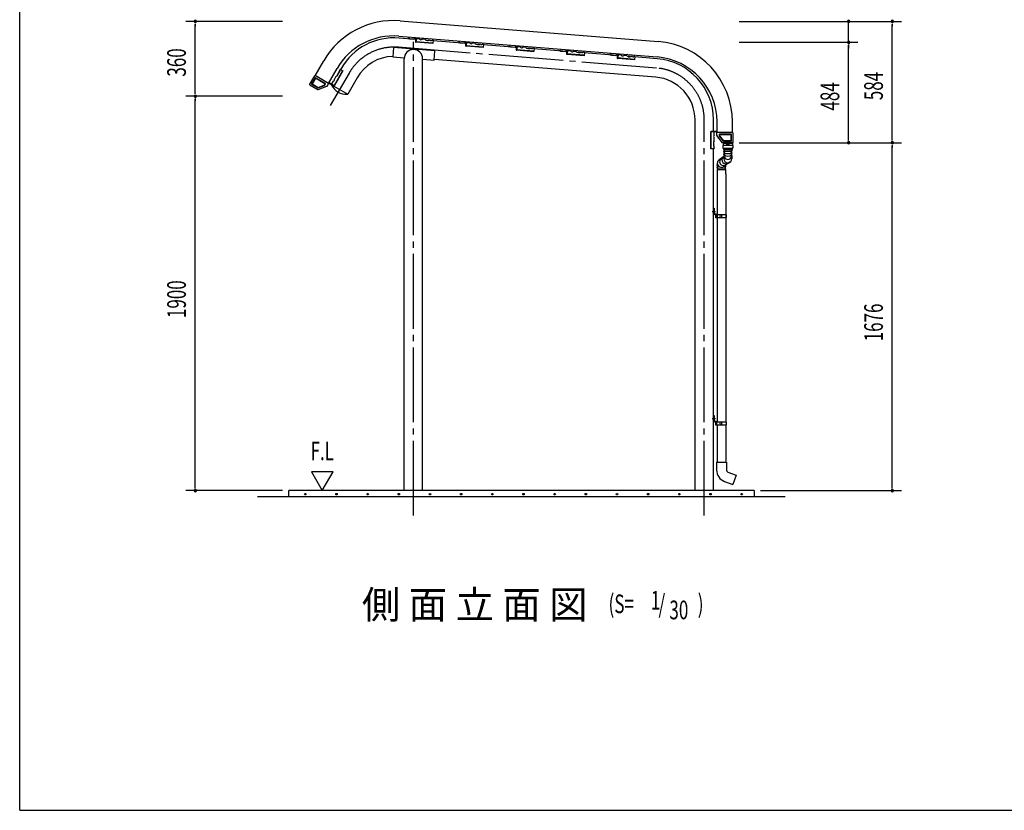
# Model space of a CAD drawing. Extents: x 326 to 12286, y 116 to 8432.
# Drawn here: x 326 to 5064, y 310 to 4118 of the extents above; entities that cross this region are included whole.
import ezdxf
from ezdxf.enums import TextEntityAlignment as Align

# ---------------------------------------------------------------- set-up
doc = ezdxf.new("R2010")
doc.units = 0
doc.header["$LTSCALE"] = 30
doc.header["$MEASUREMENT"] = 0
doc.linetypes.add('1PL-M', pattern=[15, 12, -1, 1, -1])
doc.linetypes.add('1PL-S', pattern=[4, 2.5, -0.5, 0.5, -0.5])
for name, color, linetype in [('1PL-M1', 6, '1PL-M'), ('AF-19', 3, 'CONTINUOUS'), ('CF-201', 3, 'CONTINUOUS'), ('CF-501', 3, 'CONTINUOUS'), ('CYAPU', 2, 'CONTINUOUS'), ('HASIRA', 3, 'CONTINUOUS'), ('HATCH', 1, 'CONTINUOUS'), ('HIKIDASHI', 6, 'CONTINUOUS'), ('KERABA', 2, 'CONTINUOUS'), ('KISO', 2, 'CONTINUOUS'), ('SUNPOU', 4, 'CONTINUOUS'), ('TATEDOISIJIKANAGU', 2, 'CONTINUOUS'), ('U1', 3, 'CONTINUOUS'), ('WAKUSEN-01', 50, 'CONTINUOUS'), ('鼻隠し樹脂', 7, 'CONTINUOUS')]:
    doc.layers.add(name, color=color, linetype=linetype)
doc.styles.add('00', font='ROMANS', dxfattribs={"width": 0.666667, "bigfont": 'BIGFONT'})
doc.styles.add('01', font='ROMANS', dxfattribs={"height": 3, "bigfont": 'BIGFONT'})

msp = doc.modelspace()

# ---------------------------------------------------------------- linework, layer by layer
at = {"layer": '1PL-M1'}
for p, q in [((3390, 3885.7), (2148, 3985.7)), ((2220.4, 1730.1), (2220.4, 4011.8)), ((1911, 3861.3), (1820.5, 3704.5)), ((3620.4, 1730.1), (3620.4, 3636.1))]:
    msp.add_line(p, q, dxfattribs=at)
for centre, radius, start, end in [((2127.9, 3736.1), 250.4, 85.3967, 150), ((3369.9, 3636.1), 250.5, 360, 85.3967)]:
    msp.add_arc(centre, radius, start, end, dxfattribs=at)
at = {"layer": 'AF-19'}
for p, q in [((2249.8, 4025.4), (2234, 4026.7)), ((2276.2, 4023.3), (2261.7, 4024.5)), ((2302.9, 4018.8), (2297.4, 4019.3)), ((2315.6, 4020.1), (2311.6, 4020.4)), ((2492, 4005.9), (2476.2, 4007.2)), ((2518.4, 4003.8), (2503.9, 4004.9)), ((2545.1, 3999.3), (2539.6, 3999.8)), ((2557.8, 4000.6), (2553.8, 4000.9)), ((2735.2, 3986.3), (2719.4, 3987.6)), ((2761.6, 3984.2), (2747.2, 3985.4)), ((2801, 3981), (2797, 3981.4)), ((2788.3, 3979.7), (2782.8, 3980.2)), ((2977.4, 3966.8), (2961.7, 3968.1)), ((3003.8, 3964.7), (2989.4, 3965.9)), ((3030.5, 3960.2), (3025, 3960.7)), ((3043.2, 3961.5), (3039.2, 3961.8)), ((3220.6, 3947.2), (3204.9, 3948.5)), ((3247, 3945.1), (3232.6, 3946.3)), ((3273.8, 3940.7), (3268.2, 3941.1)), ((3286.4, 3941.9), (3282.4, 3942.3)), ((1879.7, 3872.4), (1838.8, 3801.6)), ((1881.1, 3871.6), (1840.2, 3800.8)), ((1847.7, 3845.3), (1840.5, 3832.7)), ((1863.2, 3867.5), (1860.4, 3862.7)), ((1867.5, 3879.5), (1865.5, 3876)), ((1867.5, 3879.5), (1881.1, 3871.6)), ((1837.2, 3798.8), (1812.4, 3813.1)), ((1814, 3815.9), (1840.2, 3800.8)), ((1834.5, 3822.4), (1826.6, 3808.7)), ((1838.8, 3801.6), (1837.2, 3798.8)), ((3651.4, 3496), (3651.4, 3577.8)), ((3681.7, 3577.8), (3651.4, 3577.8)), ((3653, 3577.8), (3653, 3581)), ((3653, 3581), (3681.7, 3581)), ((3653, 3496), (3653, 3577.8)), ((3668.1, 3562), (3668.1, 3577.8)), ((3665.8, 3508.5), (3665.8, 3514.1)), ((3668.1, 3535.5), (3668.1, 3550)), ((3668.1, 3496), (3651.4, 3496)), ((3668.1, 3496), (3668.1, 3500))]:
    msp.add_line(p, q, dxfattribs=at)
for centre, radius, start, end in [((2256.2, 4030.2), 8.01, 216.9128, 313.8807), ((2290.4, 4040.2), 22.1, 230.0401, 288.5113), ((2306, 4026.2), 8.01, 247.1759, 313.8807), ((2498.4, 4010.7), 8.01, 216.9128, 313.8807), ((2532.6, 4020.7), 22.1, 230.0401, 288.5113), ((2548.2, 4006.7), 8.01, 247.1759, 313.8807), ((2741.6, 3991.1), 8.01, 216.9128, 313.8807), ((2775.8, 4001.1), 22.1, 230.0401, 288.5113), ((2791.4, 3987.1), 8.01, 247.1759, 313.8807), ((2983.8, 3971.6), 8.01, 216.9128, 313.8807), ((3018, 3981.6), 22.1, 230.0401, 288.5113), ((3033.7, 3967.6), 8.01, 247.1759, 313.8807), ((3227, 3952.1), 8.01, 216.9128, 313.8807), ((3261.2, 3962), 22.1, 230.0401, 288.5113), ((3276.9, 3948), 8.01, 247.1759, 313.8807), ((1838.5, 3865.4), 22.1, 294.6433, 353.1145), ((1857.9, 3873.5), 8.01, 311.7791, 18.484), ((1832.9, 3830.2), 8.01, 281.516, 18.484), ((3673.4, 3556), 8.01, 131.516, 228.484), ((3686.1, 3522.7), 22.1, 144.6433, 203.1145), ((3673.4, 3506), 8.01, 161.7791, 228.484)]:
    msp.add_arc(centre, radius, start, end, dxfattribs=at)
at = {"layer": 'CF-201'}
for p, q in [((2196.8, 4035.5), (2196.6, 4032.6)), ((2198.4, 4035.4), (2198.2, 4032.5)), ((2227.9, 4030.1), (2228.1, 4033)), ((2229.5, 4030), (2229.7, 4032.8)), ((2202.2, 4026), (2222.9, 4024.4)), ((2202.3, 4027.6), (2223, 4026)), ((2439, 4016), (2438.8, 4013.1)), ((2440.6, 4015.9), (2440.4, 4013)), ((2444.4, 4006.5), (2465.1, 4004.9)), ((2444.5, 4008.1), (2465.2, 4006.4)), ((2470.1, 4010.6), (2470.3, 4013.5)), ((2471.7, 4010.4), (2471.9, 4013.3)), ((2682.2, 3996.4), (2682, 3993.5)), ((2683.8, 3996.3), (2683.6, 3993.4)), ((2687.6, 3987), (2708.3, 3985.3)), ((2687.7, 3988.5), (2708.5, 3986.9)), ((2713.3, 3991), (2713.5, 3993.9)), ((2714.9, 3990.9), (2715.1, 3993.8)), ((2924.4, 3976.9), (2924.2, 3974)), ((2926, 3976.8), (2925.8, 3973.9)), ((2929.8, 3967.4), (2950.5, 3965.8)), ((2929.9, 3969), (2950.7, 3967.4)), ((2955.5, 3971.5), (2955.7, 3974.4)), ((2957.1, 3971.4), (2957.3, 3974.3)), ((3167.7, 3957.3), (3167.4, 3954.4)), ((3169.3, 3957.2), (3169, 3954.3)), ((3173, 3947.9), (3193.8, 3946.2)), ((3173.1, 3949.5), (3193.9, 3947.8)), ((3198.7, 3951.9), (3199, 3954.8)), ((3200.3, 3951.8), (3200.6, 3954.7))]:
    msp.add_line(p, q, dxfattribs=at)
for centre, radius, start, end in [((2202.7, 4032.1), 6.1, 175.3967, 265.3967), ((2202.7, 4032.1), 4.5, 175.3967, 265.3967), ((2223.4, 4030.4), 6.1, 265.3967, 355.3967), ((2223.4, 4030.4), 4.5, 265.3967, 355.3967), ((2444.9, 4012.6), 6.1, 175.3967, 265.3967), ((2444.9, 4012.6), 4.5, 175.3967, 265.3967), ((2465.6, 4010.9), 6.1, 265.3967, 355.3967), ((2465.6, 4010.9), 4.5, 265.3967, 355.3967), ((2688.1, 3993), 6.1, 175.3967, 265.3967), ((2688.1, 3993), 4.5, 175.3967, 265.3967), ((2708.8, 3991.4), 6.1, 265.3967, 355.3967), ((2708.8, 3991.4), 4.5, 265.3967, 355.3967), ((2930.3, 3973.5), 6.1, 175.3967, 265.3967), ((2930.3, 3973.5), 4.5, 175.3967, 265.3967), ((2951, 3971.8), 6.1, 265.3967, 355.3967), ((2951, 3971.8), 4.5, 265.3967, 355.3967), ((3173.5, 3953.9), 6.1, 175.3967, 265.3967), ((3173.5, 3953.9), 4.5, 175.3967, 265.3967), ((3194.2, 3952.3), 6.1, 265.3967, 355.3967), ((3194.2, 3952.3), 4.5, 265.3967, 355.3967)]:
    msp.add_arc(centre, radius, start, end, dxfattribs=at)
at = {"layer": 'CF-501'}
for p, q in [((2231.3, 4032.7), (2229.7, 4012.5)), ((2234.5, 4032.5), (2232.7, 4010)), ((2314.4, 4005.7), (2229.7, 4012.5)), ((2314.2, 4003.5), (2232.7, 4010)), ((2315.6, 4020.1), (2314.2, 4003.6)), ((2473.5, 4013.2), (2471.9, 3993)), ((2556.6, 3986.2), (2471.9, 3993)), ((2476.7, 4013), (2474.9, 3990.5)), ((2556.4, 3984), (2474.9, 3990.5)), ((2557.8, 4000.6), (2556.4, 3984.1)), ((2716.7, 3993.6), (2715.1, 3973.5)), ((2719.9, 3993.4), (2718.1, 3971)), ((2801, 3981), (2799.7, 3964.5)), ((2799.8, 3966.6), (2715.1, 3973.5)), ((2799.6, 3964.4), (2718.1, 3971)), ((2958.9, 3974.1), (2957.3, 3953.9)), ((3042, 3947.1), (2957.3, 3953.9)), ((2962.1, 3973.9), (2960.3, 3951.4)), ((3041.9, 3944.9), (2960.3, 3951.4)), ((3043.2, 3961.5), (3041.9, 3945)), ((3202.2, 3954.5), (3200.5, 3934.4)), ((3285.3, 3927.5), (3200.5, 3934.4)), ((3205.3, 3954.3), (3203.5, 3931.9)), ((3286.4, 3941.9), (3285.1, 3925.4)), ((3285.1, 3925.3), (3203.5, 3931.9))]:
    msp.add_line(p, q, dxfattribs=at)
for centre, radius, start, end in [((2231.3, 4012.4), 1.61, 175.3967, 205.9009), ((2232.1, 4012.8), 2.5, 205.9009, 230.2865), ((2232.6, 4013.5), 3.36, 230.2865, 249.1599), ((2233, 4014.6), 4.54, 249.1599, 265.3967), ((2473.5, 3992.9), 1.61, 175.3967, 205.9009), ((2474.3, 3993.3), 2.5, 205.9009, 230.2865), ((2474.8, 3993.9), 3.36, 230.2865, 249.1599), ((2475.3, 3995), 4.54, 249.1599, 265.3967), ((2716.7, 3973.3), 1.61, 175.3967, 205.9009), ((2717.5, 3973.7), 2.5, 205.9009, 230.2865), ((2718.1, 3974.4), 3.36, 230.2865, 249.1599), ((2718.5, 3975.5), 4.54, 249.1599, 265.3967), ((2958.9, 3953.8), 1.61, 175.3967, 205.9009), ((2959.7, 3954.2), 2.5, 205.9009, 230.2865), ((2960.3, 3954.9), 3.36, 230.2865, 249.1599), ((2960.7, 3956), 4.54, 249.1599, 265.3967), ((3202.1, 3934.2), 1.61, 175.3967, 205.9009), ((3202.9, 3934.6), 2.5, 205.9009, 230.2865), ((3203.5, 3935.3), 3.36, 230.2865, 249.1599), ((3203.9, 3936.4), 4.54, 249.1599, 265.3967)]:
    msp.add_arc(centre, radius, start, end, dxfattribs=at)
at = {"layer": 'CYAPU'}
for p, q in [((1826.6, 3805), (1826.5, 3804.9)), ((1904.5, 3760), (1904.5, 3759.9))]:
    msp.add_line(p, q, dxfattribs=at)
for centre, radius, start, end in [((1828.3, 3803.9), 2, 149.997, 206.542), ((1898, 3838.8), 80, 206.542, 273.452), ((1902.7, 3760.9), 2, 273.452, 329.997)]:
    msp.add_arc(centre, radius, start, end, dxfattribs=at)
at = {"layer": 'HASIRA'}
for p, q in [((2230.6, 4023.7), (2151.6, 4030.1)), ((2294.8, 4018.6), (2282.5, 4019.6)), ((2472.8, 4004.2), (2315.3, 4016.9)), ((2537, 3999.1), (2524.7, 4000)), ((2716, 3984.7), (2557.5, 3997.4)), ((2780.2, 3979.5), (2768, 3980.5)), ((2958.2, 3965.2), (2800.7, 3977.8)), ((3022.4, 3960), (3010.2, 3961)), ((3201.4, 3945.6), (3042.9, 3958.3)), ((3265.6, 3940.4), (3253.4, 3941.4)), ((3393.6, 3930.1), (3286.2, 3938.8)), ((2175.8, 1850.1), (2175.8, 3930.1)), ((2264.9, 1850.1), (2264.9, 3930.1)), ((3386.5, 3841.3), (2320.5, 3927.1)), ((1865.7, 3871.9), (1851.8, 3847.7)), ((1872.5, 3883.6), (1869.5, 3878.4)), ((1949.6, 3839), (1904.1, 3760.2)), ((1826.6, 3805), (1904.5, 3760)), ((3575.8, 1850.1), (3575.8, 3636.1)), ((3664.9, 3581), (3664.9, 3636.1)), ((3664.9, 1850.1), (3664.9, 3496))]:
    msp.add_line(p, q, dxfattribs=at)
for centre, radius, start, end in [((2127.9, 3736.1), 295, 85.3967, 150), ((2127.9, 3736.1), 205.9, 91.9154, 150), ((2220.4, 3930.1), 44.5, 0, 180), ((3369.9, 3636.1), 295, 0, 85.3967), ((3369.9, 3636.1), 205.9, 0, 85.3967)]:
    msp.add_arc(centre, radius, start, end, dxfattribs=at)
at = {"layer": 'HATCH'}
for centre in [(1700.3, 1833.3), (1850.3, 1833.3), (2000.3, 1833.3), (2150.3, 1833.3), (2300.3, 1833.3), (2450.3, 1833.3), (2600.3, 1833.3), (2750.3, 1833.3), (2900.3, 1833.3), (3050.3, 1833.3), (3200.3, 1833.3), (3350.3, 1833.3), (3500.3, 1833.3), (3650.3, 1833.3), (3800.3, 1833.3)]:
    msp.add_circle(centre, 3.75, dxfattribs=at)
for centre, start, end in [((1700.3, 1833.3), 0, 180), ((1700.3, 1833.3), 180, 0), ((1850.3, 1833.3), 0, 180), ((1850.3, 1833.3), 180, 0), ((2000.3, 1833.3), 0, 180), ((2000.3, 1833.3), 180, 0), ((2150.3, 1833.3), 0, 180), ((2150.3, 1833.3), 180, 0), ((2300.3, 1833.3), 0, 180), ((2300.3, 1833.3), 180, 0), ((2450.3, 1833.3), 0, 180), ((2450.3, 1833.3), 180, 0), ((2600.3, 1833.3), 0, 180), ((2600.3, 1833.3), 180, 0), ((2750.3, 1833.3), 0, 180), ((2750.3, 1833.3), 180, 0), ((2900.3, 1833.3), 0, 180), ((2900.3, 1833.3), 180, 0), ((3050.3, 1833.3), 0, 180), ((3050.3, 1833.3), 180, 0), ((3200.3, 1833.3), 0, 180), ((3200.3, 1833.3), 180, 0), ((3350.3, 1833.3), 0, 180), ((3350.3, 1833.3), 180, 0), ((3500.3, 1833.3), 0, 180), ((3500.3, 1833.3), 180, 0), ((3650.3, 1833.3), 0, 180), ((3650.3, 1833.3), 180, 0), ((3800.3, 1833.3), 0, 180), ((3800.3, 1833.3), 180, 0)]:
    msp.add_arc(centre, 1.88, start, end, dxfattribs=at)
at = {"layer": 'KERABA'}
for p, q in [((2156, 4113), (3398.8, 4013)), ((2150, 4039.3), (3392.9, 3939.2)), ((1747.4, 3848.6), (1788.8, 3920.3)), ((1811.5, 3811.6), (1852.9, 3883.3)), ((3681.7, 3576), (3681.7, 3626.2)), ((3755.7, 3576), (3755.7, 3626.2))]:
    msp.add_line(p, q, dxfattribs=at)
for centre, radius, start, end in [((2124.8, 3726.3), 388, 85.3967, 150), ((2124.8, 3726.3), 314, 85.3967, 150), ((3367.7, 3626.2), 388, 0, 85.3967), ((3367.7, 3626.2), 314, 0, 85.3967)]:
    msp.add_arc(centre, radius, start, end, dxfattribs=at)
at = {"layer": 'KISO'}
for p, q in [((3860.4, 1850.1), (1620.4, 1850.1)), ((1620.4, 1820.1), (1620.4, 1850.1)), ((3860.4, 1850.1), (3860.4, 1820.1)), ((4010.4, 1820.1), (1470.4, 1820.1))]:
    msp.add_line(p, q, dxfattribs=at)
at = {"layer": 'SUNPOU'}
for p, q in [((1590.4, 4110.1), (1125.4, 4110.1)), ((1170.4, 4098.8), (1170.4, 4087.6)), ((1170.4, 3765.1), (1170.4, 4095.1)), ((3787.9, 4110.1), (4359.9, 4110.1)), ((3787.9, 4110.1), (4569.9, 4110.1)), ((4314.9, 4010.1), (4314.9, 4110.1)), ((4524.9, 4098.8), (4524.9, 4087.6)), ((4524.9, 3541.1), (4524.9, 4095.1)), ((3787.9, 4010.1), (4359.9, 4010.1)), ((3787.9, 4010.1), (4359.9, 4010.1)), ((4314.9, 3998.8), (4314.9, 3987.6)), ((4314.9, 3998.8), (4314.9, 3987.6)), ((4314.9, 3995.1), (4314.9, 3980.1)), ((4314.9, 3541.1), (4314.9, 3995.1)), ((1590.4, 3750.1), (1125.4, 3750.1)), ((1590.4, 3750.1), (1125.4, 3750.1)), ((1170.4, 3761.3), (1170.4, 3772.6)), ((1170.4, 3738.8), (1170.4, 3727.6)), ((1170.4, 1865.1), (1170.4, 3735.1)), ((3787.9, 3526.1), (4359.9, 3526.1)), ((3787.9, 3526.1), (4569.9, 3526.1)), ((3787.9, 3526.1), (4569.9, 3526.1)), ((4314.9, 3537.3), (4314.9, 3548.6)), ((4524.9, 3537.3), (4524.9, 3548.6)), ((4524.9, 3514.8), (4524.9, 3503.6)), ((4524.9, 1865.1), (4524.9, 3511.1)), ((1833.7, 1940.1), (1729.8, 1940.1)), ((1729.8, 1940.1), (1781.8, 1850.1)), ((1781.8, 1850.1), (1833.7, 1940.1)), ((1590.4, 1850.1), (1125.4, 1850.1)), ((1170.4, 1861.3), (1170.4, 1872.6)), ((3890.4, 1850.1), (4569.9, 1850.1)), ((4524.9, 1861.3), (4524.9, 1872.6))]:
    msp.add_line(p, q, dxfattribs=at)
for centre, start, end in [((1170.4, 4110.1), 90, 270), ((1170.4, 4110.1), 270, 90), ((4314.9, 4110.1), 90, 270), ((4314.9, 4110.1), 270, 90), ((4524.9, 4110.1), 90, 270), ((4524.9, 4110.1), 270, 90), ((4314.9, 4010.1), 90, 270), ((4314.9, 4010.1), 90, 270), ((4314.9, 4010.1), 270, 90), ((4314.9, 4010.1), 270, 90), ((1170.4, 3750.1), 90, 270), ((1170.4, 3750.1), 90, 270), ((1170.4, 3750.1), 270, 90), ((1170.4, 3750.1), 270, 90), ((4314.9, 3526.1), 90, 270), ((4314.9, 3526.1), 270, 90), ((4524.9, 3526.1), 90, 270), ((4524.9, 3526.1), 90, 270), ((4524.9, 3526.1), 270, 90), ((4524.9, 3526.1), 270, 90), ((1170.4, 1850.1), 90, 270), ((1170.4, 1850.1), 270, 90), ((4524.9, 1850.1), 90, 270), ((4524.9, 1850.1), 270, 90)]:
    msp.add_arc(centre, 5.62, start, end, dxfattribs=at)
at = {"layer": 'TATEDOISIJIKANAGU'}
for p, q in [((3710.2, 3512), (3710.2, 3500)), ((3710.7, 3524), (3728.2, 3524)), ((3710.7, 3524), (3710.7, 3512.5)), ((3733.7, 3512.5), (3710.7, 3512.5)), ((3711.2, 3524), (3711.2, 3525)), ((3712.4, 3524), (3711.2, 3524)), ((3756.7, 3512.5), (3711.6, 3512.5)), ((3752.7, 3524), (3714.7, 3524)), ((3728.2, 3518), (3728.2, 3524)), ((3739.2, 3518), (3728.2, 3518)), ((3733.7, 3512.5), (3728.7, 3512.5)), ((3739.2, 3524), (3739.2, 3518)), ((3739.2, 3524), (3756.7, 3524)), ((3756.2, 3524), (3755, 3524)), ((3756.2, 3525), (3756.2, 3524)), ((3756.7, 3524), (3756.7, 3512.5)), ((3757.2, 3512), (3757.2, 3500)), ((3710.7, 3499.5), (3756.7, 3499.5)), ((3712.2, 3499), (3712.2, 3492.9)), ((3712.2, 3492.9), (3718.9, 3491.7)), ((3712.2, 3492.9), (3755.2, 3492.9)), ((3714.2, 3489.3), (3714.2, 3487.2)), ((3714.2, 3481.2), (3714.2, 3483.3)), ((3714.2, 3477.3), (3714.2, 3475.2)), ((3714.2, 3469.2), (3714.2, 3471.3)), ((3714.2, 3464.6), (3714.2, 3449)), ((3714.8, 3490.1), (3718.9, 3490.9)), ((3714.8, 3486.4), (3718.9, 3485.7)), ((3714.8, 3484.1), (3718.9, 3484.9)), ((3714.8, 3480.4), (3718.9, 3479.7)), ((3714.8, 3478.1), (3718.9, 3478.9)), ((3714.8, 3474.4), (3718.9, 3473.7)), ((3714.8, 3472.1), (3718.9, 3472.9)), ((3719.2, 3485.3), (3748.2, 3485.3)), ((3719.2, 3473.3), (3748.2, 3473.3)), ((3755.2, 3492.9), (3748.4, 3491.7)), ((3752.5, 3490.1), (3748.4, 3490.9)), ((3752.5, 3486.4), (3748.4, 3485.7)), ((3752.5, 3484.1), (3748.4, 3484.9)), ((3752.5, 3480.4), (3748.4, 3479.7)), ((3752.5, 3478.1), (3748.4, 3478.9)), ((3752.5, 3474.4), (3748.4, 3473.7)), ((3752.5, 3472.1), (3748.4, 3472.9)), ((3753.2, 3489.3), (3753.2, 3487.2)), ((3753.2, 3481.2), (3753.2, 3483.3)), ((3753.2, 3477.3), (3753.2, 3475.2)), ((3753.2, 3469.2), (3753.2, 3471.3)), ((3753.2, 3464.6), (3753.2, 3449)), ((3755.2, 3499), (3755.2, 3492.9)), ((3682.9, 3425), (3683, 3425)), ((3682.9, 3425), (3682.9, 3421.5)), ((3682.9, 3421.5), (3683.7, 3421.4)), ((3682.9, 3419), (3684.5, 3419.3)), ((3682.9, 3415.5), (3682.9, 3419)), ((3682.9, 3415.5), (3687.2, 3414.8)), ((3682.9, 3413), (3687.7, 3413.9)), ((3682.9, 3413), (3682.9, 3409.5)), ((3714.2, 3459.1), (3691.2, 3442.9)), ((3744.9, 3433.1), (3713.7, 3411)), ((3721.9, 3413), (3717.1, 3413.9)), ((3721.9, 3415.5), (3718, 3414.8)), ((3721.9, 3415.5), (3719.4, 3415.1)), ((3721.9, 3415.5), (3721.9, 3418.6)), ((3721.9, 3415.5), (3721.9, 3416.9)), ((3721.9, 3413), (3721.9, 3409.5)), ((3682.4, 3396.5), (3686.1, 3399.7)), ((3682.4, 3396.5), (3682.4, 2180.3)), ((3682.4, 3396.5), (3724.4, 3396.5)), ((3682.9, 3409.5), (3687.7, 3408.7)), ((3682.9, 3407), (3687.7, 3407.9)), ((3682.9, 3403.5), (3682.9, 3407)), ((3682.9, 3403.5), (3686.1, 3401.3)), ((3686.4, 3400.5), (3718.4, 3400.5)), ((3721.9, 3409.5), (3717.1, 3408.7)), ((3721.9, 3407), (3717.1, 3407.9)), ((3721.9, 3403.5), (3718.7, 3401.3)), ((3724.4, 3396.5), (3718.7, 3399.8)), ((3721.9, 3403.5), (3721.9, 3407)), ((3724.4, 3375.5), (3724.4, 3396.5)), ((3724.4, 3375.5), (3724.4, 2180.3)), ((3664.9, 3184.4), (3664.9, 3210.3)), ((3664.9, 3210.3), (3667.5, 3210.3)), ((3667.5, 3210.3), (3667.5, 3184.4)), ((3669, 3182.9), (3675.2, 3182.9)), ((3675.2, 3180.3), (3669, 3180.3)), ((3676.7, 3163.8), (3676.7, 3178.8)), ((3679.3, 3178.8), (3679.3, 3163.8)), ((3726.5, 3178.3), (3679.3, 3178.3)), ((3679.3, 3178.3), (3679.3, 3165.8)), ((3702.9, 3178.3), (3702.9, 3165.8)), ((3726.5, 3165.8), (3726.5, 3178.3)), ((3679.3, 3163.8), (3676.7, 3163.8)), ((3679.3, 3165.8), (3726.5, 3165.8)), ((3664.9, 2186.4), (3664.9, 2212.3)), ((3664.9, 2212.3), (3667.5, 2212.3)), ((3667.5, 2212.3), (3667.5, 2186.4)), ((3669, 2184.9), (3675.2, 2184.9)), ((3675.2, 2182.3), (3669, 2182.3)), ((3676.7, 2165.8), (3676.7, 2180.8)), ((3679.3, 2180.8), (3679.3, 2165.8)), ((3726.5, 2180.3), (3679.3, 2180.3)), ((3679.3, 2180.3), (3679.3, 2167.8)), ((3702.9, 2180.3), (3702.9, 2167.8)), ((3726.5, 2167.8), (3726.5, 2180.3)), ((3679.3, 2165.8), (3676.7, 2165.8)), ((3679.3, 2167.8), (3726.5, 2167.8)), ((3682.4, 2167.8), (3682.4, 1987.3)), ((3724.4, 2167.8), (3724.4, 1987.3)), ((3679.4, 1987.3), (3727.4, 1987.3)), ((3679.4, 1987.3), (3679.4, 1949.3)), ((3680.4, 1987.3), (3724.4, 1987.3)), ((3680.4, 1987.3), (3724.4, 1987.3)), ((3727.4, 1987.3), (3727.4, 1949.3)), ((3734, 1939.9), (3774.5, 1925.2)), ((3774.5, 1925.2), (3758, 1880.1)), ((3717.6, 1894.8), (3758, 1880.1))]:
    msp.add_line(p, q, dxfattribs=at)
at = {"layer": 'TATEDOISIJIKANAGU', "color": 6, "linetype": '1PL-S'}
for p, q in [((3658.3, 3195.3), (3674.1, 3195.3)), ((3658.3, 2197.3), (3674.1, 2197.3))]:
    msp.add_line(p, q, dxfattribs=at)
at = {"layer": 'TATEDOISIJIKANAGU'}
for centre, radius, start, end in [((3710.7, 3512), 0.5, 90, 180), ((3756.7, 3512), 0.5, 0, 90), ((3710.7, 3500), 0.5, 180, 270), ((3711.7, 3499), 0.5, 0, 90), ((3715, 3489.3), 0.8, 100, 180), ((3715, 3487.2), 0.8, 180, 260), ((3715, 3483.3), 0.8, 100, 180), ((3715, 3481.2), 0.8, 180, 260), ((3715, 3477.3), 0.8, 100, 180), ((3715, 3475.2), 0.8, 180, 260), ((3715, 3471.3), 0.8, 100, 180), ((3715, 3469.2), 0.8, 180, 260), ((3733.7, 3464.6), 19.5, 168.4739, 11.5261), ((3733.7, 3487.7), 27, 225.6616, 314.3384), ((3718.7, 3491.3), 0.5, 305.9488, 54.0512), ((3718.7, 3485.3), 0.5, 305.9488, 54.0512), ((3718.7, 3479.3), 0.5, 305.9488, 54.0512), ((3718.7, 3473.3), 0.5, 305.9488, 54.0512), ((3748.7, 3491.3), 0.5, 125.9488, 234.0512), ((3748.7, 3485.3), 0.5, 125.9488, 234.0512), ((3748.7, 3479.3), 0.5, 125.9488, 234.0512), ((3748.7, 3473.3), 0.5, 125.9488, 234.0512), ((3752.4, 3489.3), 0.8, 0, 80), ((3752.4, 3487.2), 0.8, 280, 0), ((3752.4, 3483.3), 0.8, 0, 80), ((3752.4, 3481.2), 0.8, 280, 0), ((3752.4, 3477.3), 0.8, 0, 80), ((3752.4, 3475.2), 0.8, 280, 0), ((3752.4, 3471.3), 0.8, 0, 80), ((3752.4, 3469.2), 0.8, 280, 0), ((3755.7, 3499), 0.5, 90, 180), ((3756.7, 3500), 0.5, 270, 0), ((3702.4, 3427), 19.5, 125.2341, 305.2341), ((3687.4, 3414.3), 0.5, 305.9488, 328.1606), ((3713.7, 3434.9), 19.5, 121.729, 306.6037), ((3724.9, 3442.9), 19.5, 128.7392, 307.9196), ((3733.7, 3449), 19.5, 180, 0), ((3717.4, 3414.3), 0.5, 219.8812, 234.0512), ((3685.4, 3400.5), 1.03, 311.6301, 46.045), ((3687.4, 3408.3), 0.5, 305.9488, 54.0512), ((3717.4, 3408.3), 0.5, 125.9488, 234.0512), ((3719.5, 3400.5), 1.03, 133.955, 224.8788), ((3669, 3184.4), 4.1, 180, 270), ((3669, 3184.4), 1.5, 180, 270), ((3675.2, 3178.8), 4.1, 0, 90), ((3675.2, 3178.8), 1.5, 0, 90), ((3707.6, 3172.1), 12.8, 150.8731, 209.1269), ((3669, 2186.4), 4.1, 180, 270), ((3669, 2186.4), 1.5, 180, 270), ((3675.2, 2180.8), 4.1, 0, 90), ((3675.2, 2180.8), 1.5, 0, 90), ((3707.6, 2174.1), 12.8, 150.8731, 209.1269), ((3737.4, 1949.3), 58, 180, 250), ((3737.4, 1949.3), 10, 180, 250)]:
    msp.add_arc(centre, radius, start, end, dxfattribs=at)
at = {"layer": 'U1'}
for p, q in [((2124.5, 3984.7), (2120.9, 3939.9)), ((2323.8, 3968.8), (2124.5, 3984.7)), ((2120.9, 3939.9), (2176.1, 3935.5)), ((2320.3, 3923.9), (2323.8, 3968.8)), ((2265.1, 3928.3), (2320.3, 3923.9))]:
    msp.add_line(p, q, dxfattribs=at)
at = {"layer": 'WAKUSEN-01'}
for q in [(325.5, 8431.5), (12286.5, 310.5)]:
    msp.add_line((325.5, 310.5), q, dxfattribs=at)
at = {"layer": '鼻隠し樹脂'}
for p, q in [((1744.4, 3848.2), (1720.8, 3807.4)), ((1747.6, 3838.7), (1730.6, 3809.2)), ((1811.3, 3811.7), (1746.9, 3848.9)), ((1796.8, 3811.4), (1748.9, 3839)), ((1721.6, 3804.6), (1761, 3781.9)), ((1730.9, 3807.9), (1761.7, 3790.1)), ((1749, 3836.1), (1733.5, 3809.3)), ((1733.5, 3809.3), (1762.3, 3792.6)), ((1794.2, 3810), (1749, 3836.1)), ((1762.3, 3792.6), (1790.4, 3803.4)), ((1762.6, 3790), (1792.1, 3801.4)), ((1762.7, 3781.7), (1804, 3797.9)), ((1790.4, 3803.4), (1794.2, 3810)), ((1792.1, 3801.4), (1797.1, 3810.1)), ((1805, 3798.8), (1811.7, 3810.3)), ((1811.3, 3811.7), (1811, 3811.9)), ((3680.7, 3561.7), (3680.7, 3575)), ((3708.8, 3525.8), (3681.1, 3560.5)), ((3681.7, 3576), (3756.1, 3576)), ((3681.7, 3576), (3682.1, 3576)), ((3693.2, 3557.5), (3693.2, 3567.5)), ((3713.1, 3532.9), (3693.2, 3557.5)), ((3694.2, 3568.5), (3749.4, 3568.5)), ((3695.7, 3558.4), (3695.7, 3566)), ((3695.7, 3566), (3747.9, 3566)), ((3714.6, 3535), (3695.7, 3558.4)), ((3747.9, 3566), (3747.9, 3535)), ((3750.4, 3567.5), (3750.4, 3533.5)), ((3757.9, 3574.2), (3757.9, 3527)), ((3755.9, 3525), (3710.4, 3525)), ((3749.4, 3532.5), (3713.9, 3532.5)), ((3747.9, 3535), (3714.6, 3535))]:
    msp.add_line(p, q, dxfattribs=at)
for centre, radius, start, end in [((1744.7, 3848.1), 0.3, 60, 150), ((1745.4, 3849.4), 1.2, 240, 330), ((1746.7, 3848.6), 0.3, 60, 150), ((1748.4, 3838.2), 1, 60, 150), ((1722.6, 3806.4), 2, 150, 240), ((1731.4, 3808.7), 1, 150, 240), ((1796.3, 3810.6), 1, 330, 60), ((1803.3, 3799.8), 2, 291.4374, 330), ((1810.8, 3810.8), 1, 330, 60), ((1762, 3783.6), 2, 240, 291.4374), ((1762.2, 3791), 1, 240, 291.0618), ((3681.7, 3575), 1, 90, 180), ((3682.7, 3561.7), 2, 180, 218.5626), ((3694.2, 3567.5), 1, 90, 180), ((3749.4, 3567.5), 1, 0, 90), ((3756.1, 3575.7), 0.3, 0, 90), ((3757.6, 3575.7), 1.2, 180, 270), ((3757.6, 3574.2), 0.3, 0, 90), ((3710.4, 3527), 2, 218.5626, 270), ((3713.9, 3533.5), 1, 218.9382, 270), ((3749.4, 3533.5), 1, 270, 0), ((3755.9, 3527), 2, 270, 0)]:
    msp.add_arc(centre, radius, start, end, dxfattribs=at)

# ---------------------------------------------------------------- texts
at = {"layer": 'HIKIDASHI', "style": '01'}
msp.add_text('側 面 立 面 図', height=135, dxfattribs=at).set_placement((3058.3, 1233.3), align=Align.RIGHT)
at = {"layer": 'HIKIDASHI', "style": '00', "width": 0.67}
for s, p in [('(S=', (3159.6, 1260.1)), ('1', (3362.9, 1277.6)), ('/', (3400.1, 1260.1)), (')', (3588.8, 1260.1)), ('30', (3452.2, 1230.6))]:
    msp.add_text(s, height=90, dxfattribs=at).set_placement(p)
at = {"layer": 'SUNPOU', "style": '00', "width": 0.666667}
for s, p in [('360', (1125.4, 3844.3)), ('584', (4479.9, 3730.9)), ('484', (4269.9, 3680.9)), ('1900', (1125.4, 2681.5)), ('1676', (4479.9, 2569.5))]:
    msp.add_text(s, height=90, rotation=90, dxfattribs=at).set_placement(p)
msp.add_text('F.L', height=90, dxfattribs=at).set_placement((1781.8, 2030.1), align=Align.MIDDLE)

doc.saveas('drawing.dxf')
